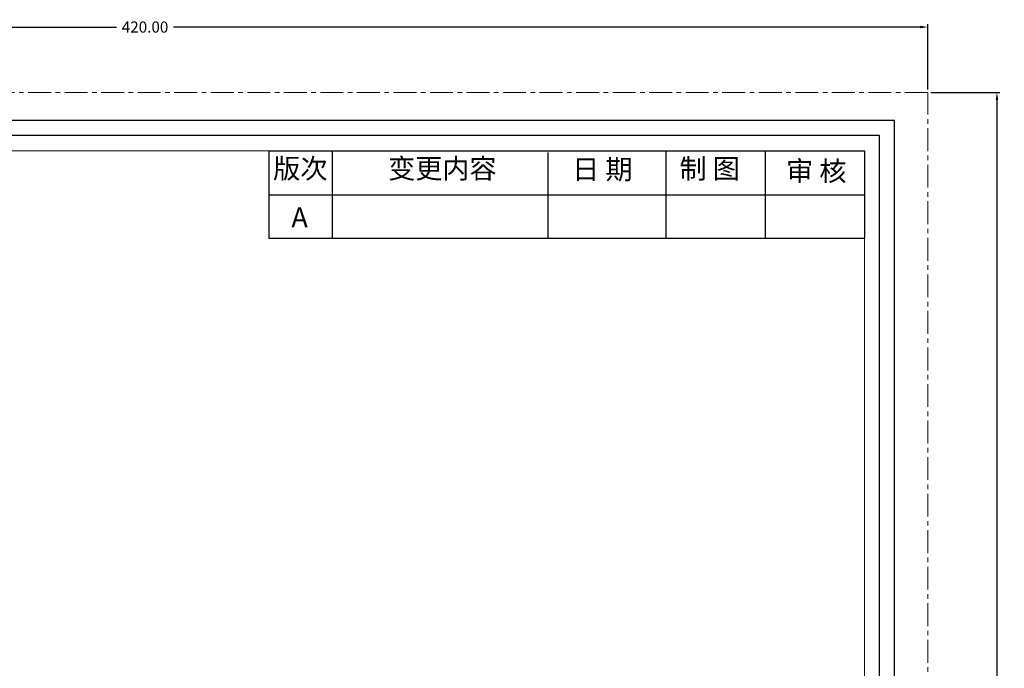
# Model space of a CAD drawing. Extents: x 3456 to 3896, y -4128 to -3515.
# Drawn here: x 3632 to 3896, y -3688 to -3515 of the extents above; entities that cross this region are included whole.
import ezdxf

# ---------------------------------------------------------------- set-up
doc = ezdxf.new("R2010")
doc.units = 0
doc.header["$LTSCALE"] = 16.335
doc.linetypes.add('CENTER', pattern=[0.6, 0.375, -0.075, 0.075, -0.075])
doc.layers.get('0').update_dxf_attribs({"linetype": 'CONTINUOUS'})
doc.layers.get('Defpoints').update_dxf_attribs({"linetype": 'CONTINUOUS'})
for name, color, linetype, lineweight in [('1实体粗线', 7, 'CONTINUOUS', 30), ('2实体细线', 2, 'CONTINUOUS', 15), ('3中心线', 1, 'CENTER', 5), ('标注尺寸', 130, 'CONTINUOUS', 18)]:
    doc.layers.add(name, color=color, linetype=linetype, lineweight=lineweight)
doc.styles.add('ROMANS', font='romans.shx')
doc.styles.get("Standard").update_dxf_attribs({"font": 'txt.shx', "bigfont": 'chineset.shx'})
doc.dimstyles.new('LINE', dxfattribs={"dimtxt": 3, "dimasz": 2, "dimexe": 0.8, "dimexo": 0.8, "dimgap": 0.2, "dimtad": 0, "dimzin": 0, "dimdsep": 46, "dimtxsty": 'ROMANS', "dimcen": -1, "dimclrd": 3, "dimclrt": 7, "dimadec": 1, "dimazin": 0, "dimtfac": 1, "dimtmove": 0, "dimatfit": 3, "dimfxl": 1, "dimtolj": 1, "dimtzin": 0, "dimarcsym": 0})

# ---------------------------------------------------------------- blocks, each defined once
blk = doc.blocks.new('*D1')
at = {"color": 0, "lineweight": -2, "transparency": 16777216}
for p, q in [((3876.52, -3534.02), (3895.06, -3534.02)), ((3876.52, -4128.02), (3895.06, -4128.02))]:
    blk.add_line(p, q, dxfattribs=at)
at = {"color": 3, "lineweight": -2, "transparency": 16777216}
for p, q in [((3894.26, -3536.02), (3894.26, -3823.39)), ((3894.26, -4126.02), (3894.26, -3838.65))]:
    blk.add_line(p, q, dxfattribs=at)
at = {"color": 3, "transparency": 16777216}
for points in [[(3893.93, -3536.02), (3894.6, -3536.02), (3894.26, -3534.02)], [(3893.93, -4126.02), (3894.6, -4126.02), (3894.26, -4128.02)]]:
    blk.add_solid(points, dxfattribs=at)
at = {"layer": 'Defpoints', "color": 0, "transparency": 16777216}
for p in [(3875.72, -3534.02), (3875.72, -4128.02), (3894.26, -4128.02)]:
    blk.add_point(p, dxfattribs=at)
at = {"color": 7, "transparency": 16777216, "insert": (3894.26, -3831.02), "char_height": 3, "attachment_point": 5, "rotation": 90, "style": 'ROMANS'}
blk.add_mtext('\\A1;594.00', dxfattribs=at)
blk = doc.blocks.new('*D2')
at = {"color": 0, "lineweight": -2, "transparency": 16777216}
for p, q in [((3455.72, -3533.22), (3455.72, -3515.69)), ((3875.72, -3533.22), (3875.72, -3515.69))]:
    blk.add_line(p, q, dxfattribs=at)
at = {"color": 3, "lineweight": -2, "transparency": 16777216}
for p, q in [((3457.72, -3516.49), (3658.09, -3516.49)), ((3873.72, -3516.49), (3673.34, -3516.49))]:
    blk.add_line(p, q, dxfattribs=at)
at = {"color": 3, "transparency": 16777216}
for points in [[(3457.72, -3516.16), (3457.72, -3516.82), (3455.72, -3516.49)], [(3873.72, -3516.16), (3873.72, -3516.82), (3875.72, -3516.49)]]:
    blk.add_solid(points, dxfattribs=at)
at = {"layer": 'Defpoints', "color": 0, "transparency": 16777216}
for p in [(3455.72, -3516.49), (3455.72, -3534.02), (3875.72, -3534.02)]:
    blk.add_point(p, dxfattribs=at)
at = {"color": 7, "transparency": 16777216, "insert": (3665.72, -3516.49), "char_height": 3, "attachment_point": 5, "style": 'ROMANS'}
blk.add_mtext('\\A1;420.00', dxfattribs=at)

msp = doc.modelspace()

# ---------------------------------------------------------------- linework, layer by layer
msp.add_lwpolyline([(3464.619, -3541.561), (3464.619, -4120.477), (3866.812, -4120.477), (3866.812, -3541.561)], close=True)
at = {"layer": '1实体粗线', "color": 7, "lineweight": 25}
for p, q in [((3698.884, -3549.687), (3858.687, -3549.687)), ((3698.884, -3549.687), (3698.884, -3573.124)), ((3715.929, -3549.687), (3715.929, -3573.124)), ((3805.419, -3549.687), (3805.419, -3573.124)), ((3832.053, -3549.687), (3832.053, -3573.124)), ((3858.687, -3549.687), (3858.687, -3573.124)), ((3773.88, -3573.124), (3773.88, -3550.132)), ((3698.884, -3561.506), (3858.687, -3561.506)), ((3698.884, -3573.124), (3858.687, -3573.124))]:
    msp.add_line(p, q, dxfattribs=at)
at = {"layer": '1实体粗线'}
msp.add_lwpolyline([(3468.681, -3545.624), (3468.681, -4116.414), (3862.75, -4116.414), (3862.75, -3545.624)], close=True, dxfattribs=at)
at = {"layer": '2实体细线'}
msp.add_lwpolyline([(3472.744, -3549.687), (3472.744, -4112.352), (3858.687, -4112.352), (3858.687, -3549.687)], close=True, dxfattribs=at)
at = {"layer": '3中心线'}
msp.add_lwpolyline([(3455.715, -3534.019), (3455.715, -4128.019), (3875.715, -4128.019), (3875.715, -3534.019)], close=True, dxfattribs=at)

# ---------------------------------------------------------------- texts
at = {"layer": '标注尺寸', "color": 7, "char_height": 5.32679, "attachment_point": 1}
for s, insert in [('{\\f宋体|b0|i0|c134|p2;版次}', (3700.097, -3551.77)), ('{\\f宋体|b0|i0|c134|p2;变更内容}', (3730.944, -3551.768)), ('{\\fSimSun|b0|i0|c134|p2;日 期}', (3780.322, -3551.993)), ('{\\fSimSun|b0|i0|c134|p2;制 图}', (3809.127, -3551.815)), ('{\\fSimSun|b0|i0|c134|p2;审 核}', (3837.72, -3552.444)), ('{\\fSimSun|b0|i0|c134|p2;A}', (3704.971, -3564.868))]:
    msp.add_mtext(s, dxfattribs=dict(at, insert=insert))

# ---------------------------------------------------------------- dimensions: what is measured, and where the dimension line sits
dim = msp.add_linear_dim(base=(3455.715, -3516.491), p1=(3875.715, -3534.019), p2=(3455.715, -3534.019), dimstyle='LINE')
dim.commit()
dim.dimension.update_dxf_attribs({"geometry": '*D2', "text_midpoint": (3665.715, -3516.491), "dimtype": 128})
dim = msp.add_linear_dim(base=(3894.264, -4128.019), p1=(3875.715, -3534.019), p2=(3875.715, -4128.019), angle=270, dimstyle='LINE')
dim.commit()
dim.dimension.update_dxf_attribs({"geometry": '*D1', "text_midpoint": (3894.264, -3831.019), "dimtype": 128})

doc.saveas('drawing.dxf')
